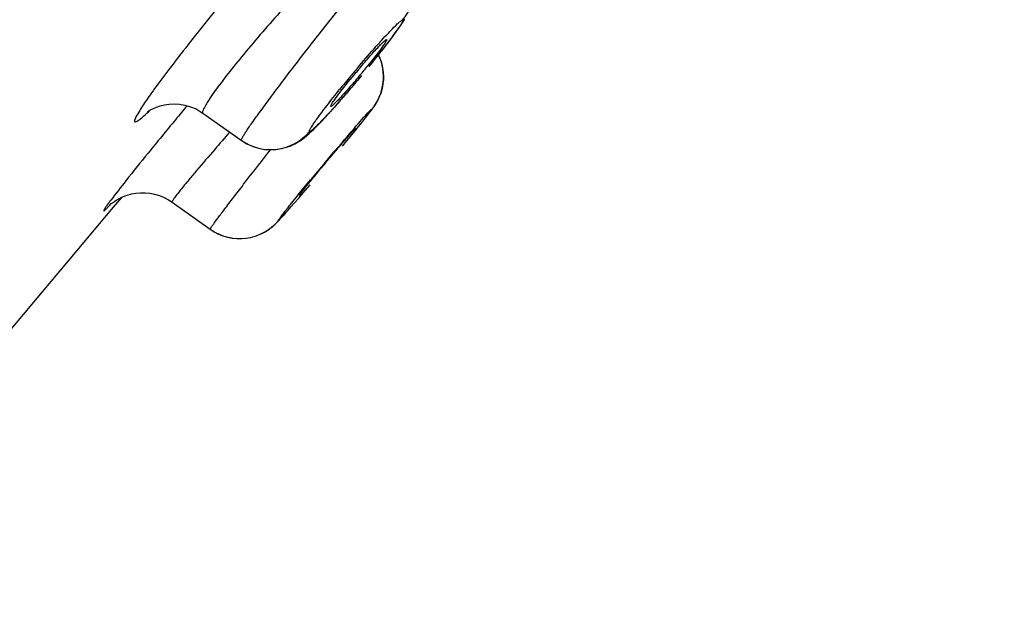
# Model space of a CAD drawing. Units: millimetres. Extents: x 138 to 1532, y -439 to 1292.
# Drawn here: x 1433 to 1446, y 1185 to 1193 of the extents above; entities that cross this region are included whole.
import ezdxf

# ---------------------------------------------------------------- set-up
doc = ezdxf.new("R2010")
doc.units = ezdxf.units.MM
doc.header["$LTSCALE"] = 65.395
doc.layers.get('0').update_dxf_attribs({"linetype": 'CONTINUOUS'})
doc.layers.add('_SURFACE', color=7, linetype='CONTINUOUS')

msp = doc.modelspace()

# ---------------------------------------------------------------- linework, layer by layer
at = {"color": 7, "linetype": 'Continuous'}
for p, q in [((1437.217, 1191.916), (1437.213, 1191.908)), ((1433.887, 1190.834), (1434.002, 1190.971)), ((1432.218, 1188.848), (1433.887, 1190.834))]:
    msp.add_line(p, q, dxfattribs=at)
for centre, radius, start, end in [((1429.007, 1199.58), 10.79, 319.9223, 320.868), ((1445.346, 1185.928), 10.568, 139.9437, 140.9129), ((1502.554, 1136.002), 87.972, 140.27024, 140.43316)]:
    msp.add_arc(centre, radius, start, end, dxfattribs=at)
for points, knots in [([(1454.888, 1230.321), (1453.526, 1228.402), (1450.8, 1224.566), (1446.707, 1218.815), (1442.611, 1213.069), (1438.511, 1207.334), (1435.093, 1202.565), (1432.362, 1198.761), (1430.323, 1195.918), (1428.293, 1193.097), (1426.614, 1190.767), (1425.297, 1188.936), (1424.348, 1187.616), (1423.46, 1186.373), (1422.895, 1185.57), (1422.637, 1185.183)], [0, 0, 0, 0, 0.127268, 0.254511, 0.381715, 0.508833, 0.635729, 0.699007, 0.762099, 0.824899, 0.88698, 0.917378, 0.946904, 0.974866, 1, 1, 1, 1]), ([(1454.751, 1230.024), (1452.061, 1226.234), (1448.02, 1220.554), (1442.621, 1212.991), (1438.568, 1207.331), (1434.514, 1201.689), (1431.143, 1197.003), (1428.456, 1193.282), (1426.477, 1190.547), (1424.873, 1188.326), (1423.676, 1186.653), (1423.127, 1185.863), (1422.878, 1185.485)], [0, 0, 0, 0, 0.254588, 0.381831, 0.50899, 0.635928, 0.762348, 0.825181, 0.887318, 0.947292, 0.975216, 1, 1, 1, 1]), ([(1455.174, 1230.118), (1452.483, 1226.326), (1448.441, 1220.643), (1443.041, 1213.077), (1438.986, 1207.414), (1434.931, 1201.769), (1431.558, 1197.08), (1428.87, 1193.355), (1426.887, 1190.614), (1425.277, 1188.385), (1424.07, 1186.7), (1423.512, 1185.903), (1423.259, 1185.52)], [0, 0, 0, 0, 0.254355, 0.381481, 0.508526, 0.635358, 0.761685, 0.824485, 0.88664, 0.946774, 0.974894, 1, 1, 1, 1]), ([(1435.906, 1194.283), (1435.692, 1194.033), (1435.38, 1193.659), (1434.986, 1193.168), (1434.726, 1192.836), (1434.509, 1192.547), (1434.34, 1192.315), (1434.236, 1192.15), (1434.182, 1192.061), (1434.176, 1192.027)], [0, 0, 0, 0, 0.347072, 0.512542, 0.662997, 0.791847, 0.893623, 0.963898, 1, 1, 1, 1]), ([(1437.257, 1192.729), (1437.304, 1192.784), (1437.391, 1192.886), (1437.496, 1193.004), (1437.566, 1193.076), (1437.604, 1193.114), (1437.625, 1193.131), (1437.641, 1193.144), (1437.645, 1193.141)], [0, 0, 0, 0, 0.385005, 0.707081, 0.830003, 0.921418, 0.978234, 1, 1, 1, 1]), ([(1437.619, 1193.089), (1437.606, 1193.069), (1437.529, 1192.96), (1437.446, 1192.856), (1437.376, 1192.77)], [0, 0, 0, 0, 0.174617, 1, 1, 1, 1]), ([(1437.645, 1193.141), (1437.649, 1193.137), (1437.633, 1193.114), (1437.627, 1193.1), (1437.619, 1193.089)], [0, 0, 0, 0, 0.275947, 1, 1, 1, 1]), ([(1437.263, 1192.633), (1437.216, 1192.578), (1437.13, 1192.477), (1437.025, 1192.36), (1436.956, 1192.288), (1436.918, 1192.25), (1436.896, 1192.233), (1436.88, 1192.219), (1436.877, 1192.222)], [0, 0, 0, 0, 0.383521, 0.704711, 0.82765, 0.919491, 0.977131, 1, 1, 1, 1]), ([(1436.902, 1192.274), (1436.914, 1192.293), (1436.991, 1192.402), (1437.074, 1192.506), (1437.143, 1192.591)], [0, 0, 0, 0, 0.174336, 1, 1, 1, 1]), ([(1436.877, 1192.222), (1436.872, 1192.225), (1436.888, 1192.249), (1436.894, 1192.262), (1436.902, 1192.274)], [0, 0, 0, 0, 0.268663, 1, 1, 1, 1]), ([(1434.178, 1192.009), (1434.184, 1192.004), (1434.212, 1192.017), (1434.25, 1192.044), (1434.313, 1192.097), (1434.358, 1192.14), (1434.384, 1192.165)], [0, 0, 0, 0, 0.085714, 0.278302, 0.583972, 1, 1, 1, 1]), ([(1434.738, 1192.038), (1434.612, 1191.885), (1434.383, 1191.606), (1434.084, 1191.238), (1433.885, 1190.977), (1433.781, 1190.845), (1433.755, 1190.797)], [0, 0, 0, 0, 0.376407, 0.683628, 0.897536, 1, 1, 1, 1]), ([(1434.176, 1192.027), (1434.175, 1192.023), (1434.174, 1192.017), (1434.176, 1192.011), (1434.178, 1192.009)], [0, 0, 0, 0, 0.603753, 1, 1, 1, 1]), ([(1436.452, 1191.006), (1436.492, 1191.068), (1436.584, 1191.174), (1436.718, 1191.34), (1436.853, 1191.501), (1436.967, 1191.635), (1437.052, 1191.734), (1437.105, 1191.796), (1437.149, 1191.844), (1437.183, 1191.886), (1437.203, 1191.899), (1437.214, 1191.918), (1437.217, 1191.916)], [0, 0, 0, 0, 0.187009, 0.352442, 0.537516, 0.716982, 0.796833, 0.866397, 0.923145, 0.965247, 0.991112, 1, 1, 1, 1]), ([(1436.448, 1190.999), (1436.447, 1190.999), (1436.45, 1191.003), (1436.45, 1191.004), (1436.452, 1191.006)], [0, 0, 0, 0, 0.25867, 1, 1, 1, 1]), ([(1433.75, 1190.784), (1433.753, 1190.782), (1433.764, 1190.793), (1433.78, 1190.805), (1433.81, 1190.836), (1433.832, 1190.859), (1433.844, 1190.872)], [0, 0, 0, 0, 0.070613, 0.260195, 0.570427, 1, 1, 1, 1]), ([(1433.755, 1190.797), (1433.753, 1190.794), (1433.752, 1190.79), (1433.749, 1190.785), (1433.75, 1190.784)], [0, 0, 0, 0, 0.691235, 1, 1, 1, 1])]:
    msp.add_open_spline(points, degree=3, knots=knots, dxfattribs=at)
at = {"layer": '_SURFACE', "color": 7, "linetype": 'Continuous'}
for p, q in [((1437.868, 1193.381), (1437.896, 1193.425)), ((1437.775, 1193.248), (1437.815, 1193.303)), ((1437.81, 1193.296), (1437.845, 1193.347)), ((1437.84, 1193.34), (1437.872, 1193.387)), ((1437.694, 1193.139), (1437.744, 1193.205)), ((1437.737, 1193.196), (1437.781, 1193.256)), ((1437.596, 1193.012), (1437.656, 1193.089)), ((1437.647, 1193.078), (1437.702, 1193.149)), ((1437.552, 1192.891), (1437.533, 1192.933)), ((1437.6, 1192.694), (1437.593, 1192.743)), ((1437.602, 1192.644), (1437.6, 1192.694)), ((1437.603, 1192.63), (1437.601, 1192.68)), ((1437.052, 1192.355), (1437.114, 1192.426)), ((1435.117, 1192.128), (1435.643, 1191.755)), ((1437.353, 1192.062), (1437.388, 1192.107)), ((1437.388, 1192.107), (1437.403, 1192.127)), ((1437.403, 1192.127), (1437.424, 1192.154)), ((1437.417, 1192.145), (1437.437, 1192.171)), ((1437.206, 1191.88), (1437.262, 1191.95)), ((1437.262, 1191.95), (1437.311, 1192.01)), ((1437.311, 1192.01), (1437.353, 1192.062)), ((1437.143, 1191.803), (1437.206, 1191.88)), ((1436.797, 1191.448), (1436.843, 1191.503)), ((1436.495, 1191.029), (1436.592, 1191.143)), ((1436.435, 1190.959), (1436.495, 1191.029)), ((1434.691, 1190.903), (1435.215, 1190.531)), ((1436.328, 1190.837), (1436.379, 1190.895)), ((1436.379, 1190.895), (1436.435, 1190.959)), ((1436.244, 1190.742), (1436.284, 1190.786)), ((1436.284, 1190.786), (1436.328, 1190.837))]:
    msp.add_line(p, q, dxfattribs=at)
for points in [[(1437.533, 1192.933), (1437.54, 1192.942), (1437.606, 1193.025)], [(1437.556, 1192.882), (1437.535, 1192.931), (1437.534, 1192.933)], [(1437.593, 1192.743), (1437.583, 1192.793), (1437.57, 1192.843), (1437.552, 1192.891)], [(1437.601, 1192.68), (1437.595, 1192.731), (1437.586, 1192.782), (1437.573, 1192.833), (1437.556, 1192.882)], [(1437.431, 1192.163), (1437.443, 1192.18), (1437.455, 1192.196), (1437.467, 1192.213), (1437.48, 1192.232), (1437.493, 1192.252), (1437.507, 1192.276), (1437.523, 1192.305), (1437.539, 1192.339), (1437.555, 1192.375), (1437.569, 1192.414), (1437.581, 1192.456), (1437.59, 1192.5), (1437.598, 1192.547), (1437.602, 1192.595), (1437.602, 1192.644)], [(1437.437, 1192.171), (1437.449, 1192.188), (1437.461, 1192.205), (1437.473, 1192.222), (1437.486, 1192.241), (1437.5, 1192.263), (1437.516, 1192.291), (1437.532, 1192.324), (1437.548, 1192.359), (1437.563, 1192.398), (1437.576, 1192.439), (1437.587, 1192.484), (1437.595, 1192.53), (1437.601, 1192.58), (1437.603, 1192.63)], [(1435.643, 1191.755), (1435.72, 1191.707), (1435.798, 1191.672), (1435.88, 1191.646), (1435.963, 1191.63), (1436.044, 1191.625), (1436.122, 1191.628), (1436.197, 1191.64), (1436.265, 1191.658), (1436.326, 1191.68), (1436.381, 1191.706), (1436.429, 1191.733), (1436.471, 1191.76), (1436.509, 1191.788), (1436.544, 1191.817), (1436.576, 1191.845), (1436.608, 1191.875), (1436.641, 1191.906), (1436.676, 1191.941), (1436.712, 1191.979), (1436.752, 1192.02), (1436.794, 1192.065), (1436.839, 1192.114), (1436.887, 1192.167), (1436.939, 1192.225), (1436.994, 1192.288), (1437.052, 1192.355)], [(1434.365, 1192.155), (1434.361, 1192.152), (1434.354, 1192.146), (1434.354, 1192.147), (1434.362, 1192.152), (1434.378, 1192.163), (1434.402, 1192.177), (1434.436, 1192.194), (1434.479, 1192.212), (1434.529, 1192.229), (1434.586, 1192.243), (1434.65, 1192.253)], [(1434.65, 1192.253), (1434.719, 1192.256), (1434.792, 1192.252), (1434.868, 1192.239), (1434.945, 1192.217), (1435.021, 1192.186), (1435.094, 1192.144), (1435.117, 1192.128)], [(1437.036, 1191.673), (1437.073, 1191.718), (1437.143, 1191.803)], [(1433.842, 1190.872), (1433.839, 1190.869), (1433.834, 1190.864), (1433.832, 1190.862), (1433.832, 1190.862), (1433.835, 1190.864), (1433.842, 1190.871), (1433.855, 1190.882), (1433.872, 1190.895), (1433.897, 1190.913), (1433.931, 1190.935), (1433.974, 1190.958), (1434.021, 1190.98), (1434.074, 1190.999), (1434.132, 1191.015), (1434.193, 1191.026), (1434.255, 1191.032)], [(1434.255, 1191.032), (1434.319, 1191.032), (1434.384, 1191.025), (1434.45, 1191.013), (1434.516, 1190.994), (1434.581, 1190.967), (1434.644, 1190.934), (1434.691, 1190.903)], [(1435.215, 1190.531), (1435.223, 1190.525), (1435.281, 1190.489), (1435.341, 1190.46), (1435.403, 1190.436), (1435.466, 1190.419), (1435.528, 1190.408), (1435.59, 1190.402), (1435.651, 1190.402), (1435.71, 1190.407), (1435.767, 1190.417), (1435.821, 1190.431), (1435.871, 1190.448), (1435.919, 1190.468), (1435.963, 1190.491), (1436.002, 1190.514), (1436.036, 1190.538), (1436.067, 1190.562), (1436.092, 1190.583), (1436.111, 1190.601), (1436.127, 1190.616), (1436.141, 1190.63), (1436.155, 1190.644), (1436.168, 1190.658), (1436.181, 1190.672), (1436.195, 1190.687), (1436.211, 1190.704), (1436.244, 1190.742)]]:
    msp.add_lwpolyline(points, dxfattribs=at)
for centre, radius, start, end in [((1437.329, 1193.857), 0.699, 320.1747, 34.6285), ((1436.914, 1192.634), 0.688, 23.5699, 25.7023), ((1436.91, 1192.633), 0.692, 12.6687, 23.532), ((1450.826, 1181.281), 17.778, 139.8236, 140.2959), ((1436.901, 1192.631), 0.701, 2.1618, 12.6682), ((1450.212, 1181.788), 16.982, 140.2875, 141.0909), ((1466.011, 1164.918), 40.719, 138.5611, 139.0045), ((1436.048, 1192.325), 0.699, 234.6269, 320.0719), ((1470.806, 1162.877), 44.417, 139.9669, 140.3697), ((1435.62, 1191.101), 0.7, 234.5932, 319.993)]:
    msp.add_arc(centre, radius, start, end, dxfattribs=at)
for points, knots in [([(1435.643, 1191.755), (1435.641, 1191.756), (1435.647, 1191.771), (1435.656, 1191.789), (1435.677, 1191.825), (1435.721, 1191.893), (1435.801, 1192.008), (1435.92, 1192.172), (1436.067, 1192.372), (1436.303, 1192.685), (1436.622, 1193.099), (1436.947, 1193.51), (1437.198, 1193.819), (1437.36, 1194.018), (1437.498, 1194.18), (1437.605, 1194.306), (1437.679, 1194.379), (1437.715, 1194.422), (1437.73, 1194.427)], [0, 0, 0, 0, 0.002773, 0.009911, 0.021572, 0.037714, 0.082843, 0.143569, 0.217623, 0.302194, 0.489893, 0.678906, 0.765125, 0.841495, 0.905208, 0.953924, 0.985871, 1, 1, 1, 1]), ([(1436.592, 1193.968), (1436.403, 1193.771), (1436.128, 1193.469), (1435.78, 1193.065), (1435.546, 1192.78), (1435.357, 1192.539), (1435.21, 1192.336), (1435.146, 1192.229), (1435.102, 1192.14), (1435.117, 1192.128)], [0, 0, 0, 0, 0.345131, 0.517272, 0.675308, 0.809443, 0.911483, 0.975531, 1, 1, 1, 1]), ([(1437.242, 1192.75), (1437.318, 1192.84), (1437.429, 1192.968), (1437.572, 1193.128), (1437.663, 1193.227), (1437.738, 1193.305), (1437.799, 1193.366), (1437.834, 1193.393), (1437.86, 1193.413), (1437.865, 1193.409)], [0, 0, 0, 0, 0.386713, 0.55832, 0.70765, 0.829775, 0.920703, 0.977606, 1, 1, 1, 1]), ([(1437.865, 1193.409), (1437.87, 1193.406), (1437.858, 1193.381), (1437.841, 1193.349), (1437.8, 1193.287), (1437.72, 1193.175), (1437.585, 1192.998), (1437.466, 1192.851), (1437.4, 1192.77)], [0, 0, 0, 0, 0.021028, 0.075507, 0.164006, 0.284087, 0.604616, 1, 1, 1, 1]), ([(1437.3, 1192.648), (1437.249, 1192.586), (1437.067, 1192.371), (1436.881, 1192.158), (1436.741, 1192.012)], [0, 0, 0, 0, 0.285437, 1, 1, 1, 1]), ([(1436.584, 1191.876), (1436.58, 1191.879), (1436.59, 1191.902), (1436.605, 1191.93), (1436.64, 1191.985), (1436.711, 1192.086), (1436.832, 1192.246), (1436.938, 1192.38), (1436.997, 1192.454)], [0, 0, 0, 0, 0.020976, 0.074584, 0.161736, 0.280406, 0.599733, 1, 1, 1, 1]), ([(1436.843, 1191.503), (1436.962, 1191.643), (1437.151, 1191.863), (1437.34, 1192.084), (1437.414, 1192.16)], [0, 0, 0, 0, 0.633549, 1, 1, 1, 1]), ([(1437.439, 1192.181), (1437.443, 1192.178), (1437.418, 1192.156), (1437.414, 1192.142), (1437.404, 1192.13)], [0, 0, 0, 0, 0.25463, 1, 1, 1, 1]), ([(1437.414, 1192.16), (1437.42, 1192.165), (1437.427, 1192.17), (1437.437, 1192.183), (1437.439, 1192.181)], [0, 0, 0, 0, 0.738374, 1, 1, 1, 1]), ([(1436.741, 1192.012), (1436.721, 1191.991), (1436.686, 1191.956), (1436.637, 1191.909), (1436.609, 1191.888), (1436.589, 1191.873), (1436.584, 1191.876)], [0, 0, 0, 0, 0.418607, 0.728234, 0.921757, 1, 1, 1, 1]), ([(1435.279, 1191.629), (1435.195, 1191.532), (1435.076, 1191.394), (1434.93, 1191.22), (1434.843, 1191.115), (1434.778, 1191.032), (1434.725, 1190.966), (1434.707, 1190.933), (1434.686, 1190.907), (1434.691, 1190.903)], [0, 0, 0, 0, 0.411092, 0.583526, 0.729337, 0.845703, 0.930418, 0.981866, 1, 1, 1, 1]), ([(1435.215, 1190.531), (1435.213, 1190.532), (1435.222, 1190.542), (1435.228, 1190.556), (1435.248, 1190.582), (1435.285, 1190.635), (1435.353, 1190.724), (1435.451, 1190.855), (1435.575, 1191.016), (1435.775, 1191.276), (1435.935, 1191.482), (1436.046, 1191.625)], [0, 0, 0, 0, 0.004742, 0.018534, 0.041321, 0.072975, 0.162032, 0.28285, 0.431906, 0.604621, 1, 1, 1, 1]), ([(1436.156, 1190.652), (1436.152, 1190.654), (1436.172, 1190.673), (1436.184, 1190.699), (1436.227, 1190.75), (1436.276, 1190.815), (1436.342, 1190.897), (1436.45, 1191.03), (1436.536, 1191.135), (1436.597, 1191.208)], [0, 0, 0, 0, 0.018212, 0.071376, 0.158675, 0.277761, 0.425591, 0.5983, 1, 1, 1, 1]), ([(1436.28, 1190.782), (1436.263, 1190.763), (1436.233, 1190.731), (1436.195, 1190.685), (1436.172, 1190.669), (1436.159, 1190.649), (1436.156, 1190.652)], [0, 0, 0, 0, 0.427323, 0.740556, 0.932594, 1, 1, 1, 1])]:
    msp.add_open_spline(points, degree=3, knots=knots, dxfattribs=at)
msp.add_open_spline([(1437.602, 1192.657), (1437.608, 1192.49), (1437.547, 1192.31), (1437.439, 1192.181)], degree=3, dxfattribs=at)

doc.saveas('drawing.dxf')
